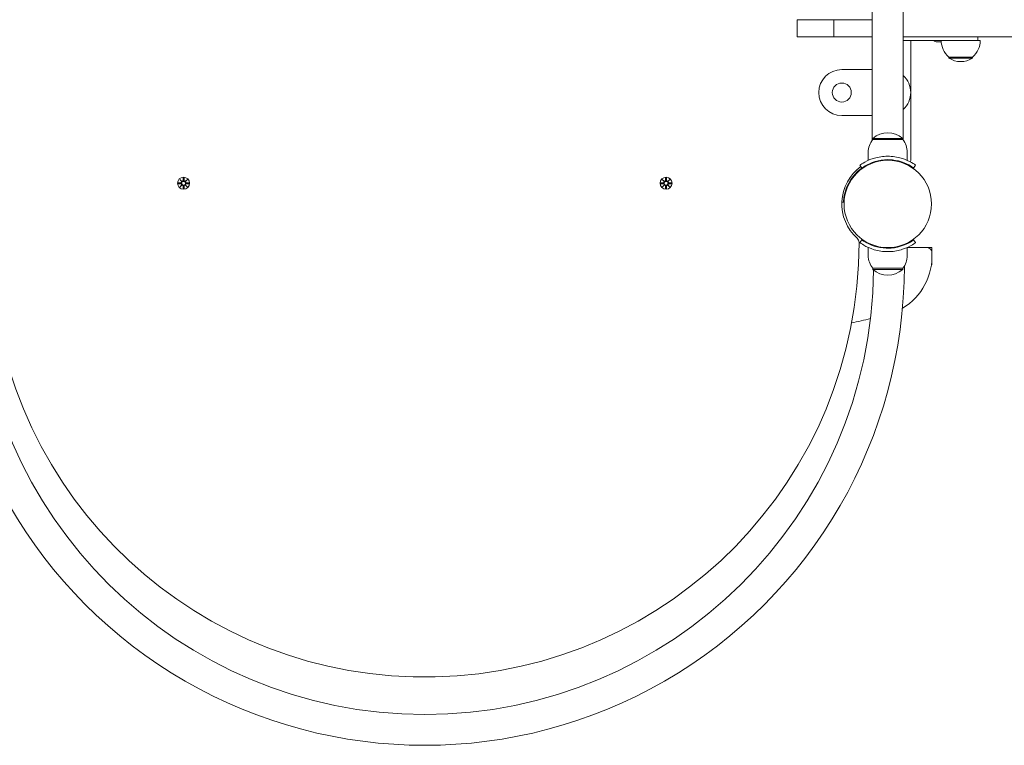
# Model space of a CAD drawing. Units: millimetres. Extents: x 489 to 18289, y 369 to 15169.
# Drawn here: x 10433 to 11291, y 5142 to 5773 of the extents above; entities that cross this region are included whole.
import ezdxf

# ---------------------------------------------------------------- set-up
doc = ezdxf.new("R2010")
doc.units = ezdxf.units.MM
doc.layers.add('Widoczne (ISO)', color=7, linetype='Continuous', lineweight=15)

msp = doc.modelspace()

# ---------------------------------------------------------------- linework, layer by layer
at = {"layer": 'Widoczne (ISO)'}
for p, q in [((11175.607, 5668.457), (11175.606, 6363.578)), ((11202.506, 6363.578), (11202.507, 5668.457)), ((11142.217, 5773.467), (11110.057, 5773.467)), ((11110.057, 5758.467), (11110.057, 5773.467)), ((11142.217, 5773.467), (11175.607, 5773.467)), ((11142.217, 5758.467), (11142.217, 5773.467)), ((11142.217, 5758.467), (11110.057, 5758.467)), ((11142.217, 5758.467), (11175.607, 5758.467)), ((11202.507, 5758.467), (11311.457, 5758.467)), ((11202.507, 5755.467), (11244.557, 5755.467)), ((11209.057, 5650.965), (11209.057, 5755.467)), ((11235.608, 5754.067), (11231.928, 5754.067)), ((11244.557, 5755.467), (11260.557, 5755.467)), ((11260.557, 5755.467), (11262.557, 5755.467)), ((11267.557, 5755.467), (11262.557, 5755.467)), ((11267.557, 5755.467), (11267.557, 5758.467)), ((11267.557, 5755.467), (11269.557, 5755.467)), ((11242.307, 5740.967), (11262.807, 5740.967)), ((11242.307, 5740.967), (11242.307, 5739.967)), ((11242.307, 5739.967), (11262.807, 5739.967)), ((11262.807, 5740.967), (11262.807, 5739.967)), ((11175.607, 5730.017), (11149.057, 5730.017)), ((11149.057, 5690.017), (11175.607, 5690.017)), ((11202.057, 5670.017), (11176.057, 5670.017)), ((11176.057, 5669.017), (11176.057, 5670.017)), ((11176.057, 5669.017), (11202.057, 5669.017)), ((11202.057, 5669.017), (11202.057, 5670.017)), ((11172.057, 5658.017), (11172.057, 5650.931)), ((11206.057, 5658.017), (11206.057, 5650.931)), ((11185.057, 5651.359), (11185.057, 5650.857)), ((11193.057, 5651.359), (11193.057, 5650.857)), ((11166.526, 5644.298), (11164.772, 5646.732)), ((11164.773, 5642.958), (11165.129, 5642.602)), ((11211.588, 5644.298), (11213.341, 5646.732)), ((10571.295, 5631.386), (10573.732, 5631.502)), ((10572.698, 5634.376), (10574.525, 5632.65)), ((10572.698, 5634.376), (10574.333, 5632.741)), ((10574.424, 5632.549), (10572.698, 5634.376)), ((10574.333, 5632.741), (10574.503, 5632.571)), ((10575.688, 5635.779), (10575.572, 5633.342)), ((10576.425, 5635.779), (10576.541, 5633.342)), ((10577.588, 5632.65), (10579.415, 5634.376)), ((10577.78, 5632.741), (10577.611, 5632.571)), ((10579.415, 5634.376), (10577.689, 5632.549)), ((10579.415, 5634.376), (10577.78, 5632.741)), ((10580.818, 5631.386), (10578.382, 5631.502)), ((10991.295, 5631.386), (10993.732, 5631.502)), ((10992.698, 5634.376), (10994.525, 5632.65)), ((10992.698, 5634.376), (10994.333, 5632.741)), ((10994.424, 5632.549), (10992.698, 5634.376)), ((10994.333, 5632.741), (10994.503, 5632.571)), ((10995.688, 5635.779), (10995.572, 5633.342)), ((10996.425, 5635.779), (10996.541, 5633.342)), ((10997.588, 5632.65), (10999.415, 5634.376)), ((10997.78, 5632.741), (10997.611, 5632.571)), ((10999.415, 5634.376), (10997.689, 5632.549)), ((10999.415, 5634.376), (10997.78, 5632.741)), ((11000.818, 5631.386), (10998.382, 5631.502)), ((11159.116, 5637.301), (11159.472, 5636.945)), ((10571.295, 5630.648), (10573.732, 5630.532)), ((10572.698, 5627.658), (10574.424, 5629.485)), ((10574.525, 5629.385), (10572.698, 5627.658)), ((10572.698, 5627.658), (10574.333, 5629.293)), ((10574.333, 5629.293), (10574.503, 5629.463)), ((10575.688, 5626.255), (10575.572, 5628.692)), ((10576.425, 5626.255), (10576.541, 5628.692)), ((10579.415, 5627.658), (10577.588, 5629.385)), ((10577.78, 5629.293), (10577.611, 5629.463)), ((10577.689, 5629.485), (10579.415, 5627.658)), ((10579.415, 5627.658), (10577.78, 5629.293)), ((10580.818, 5630.648), (10578.382, 5630.532)), ((10991.295, 5630.649), (10993.732, 5630.533)), ((10992.698, 5627.659), (10994.424, 5629.486)), ((10994.525, 5629.385), (10992.698, 5627.659)), ((10992.698, 5627.659), (10994.333, 5629.294)), ((10994.333, 5629.294), (10994.503, 5629.463)), ((10995.688, 5626.256), (10995.572, 5628.692)), ((10996.425, 5626.256), (10996.541, 5628.692)), ((10999.415, 5627.659), (10997.588, 5629.385)), ((10997.78, 5629.294), (10997.611, 5629.463)), ((10997.689, 5629.486), (10999.415, 5627.659)), ((10999.415, 5627.659), (10997.78, 5629.294)), ((11000.818, 5630.649), (10998.382, 5630.533)), ((11150.532, 5614.418), (11149.083, 5614.47)), ((11151.057, 5614.967), (11151.057, 5619.506)), ((11166.526, 5581.737), (11164.772, 5579.303)), ((11211.588, 5581.737), (11213.341, 5579.303)), ((11172.057, 5568.017), (11172.057, 5575.104)), ((11195.545, 5575.017), (11191.007, 5575.017)), ((11206.057, 5568.017), (11206.057, 5575.104)), ((11222.325, 5575.017), (11206.057, 5575.017)), ((11227.556, 5575.017), (11223.471, 5575.017)), ((11227.556, 5575.017), (11227.556, 5560.017)), ((11202.057, 5557.017), (11176.057, 5557.017)), ((11176.057, 5557.017), (11176.057, 5556.017)), ((11176.057, 5556.017), (11202.057, 5556.017)), ((11202.057, 5557.017), (11202.057, 5556.017)), ((11227.556, 5560.017), (11227.039, 5560.017))]:
    msp.add_line(p, q, dxfattribs=at)
for centre, radius in [((11149.057, 5710.017), 8.275), ((11189.057, 5613.017), 38.05), ((10576.057, 5631.017), 5.25), ((10576.057, 5631.017), 1.676), ((10996.057, 5631.017), 5.25), ((10996.057, 5631.017), 1.676)]:
    msp.add_circle(centre, radius, dxfattribs=at)
for centre, radius, start, end in [((11231.928, 5757.417), 3.35, 215.597666, 270.000021), ((11254.506, 5755.467), 18.949, 180.000021, 229.925601), ((11250.607, 5755.467), 18.949, 310.074442, 0.000021), ((11252.557, 5755.978), 19.01, 237.372316, 302.627726), ((11149.057, 5710.017), 20, 90.000021, 270.000021), ((11189.057, 5710.017), 20, 312.260332, 47.739711), ((11189.057, 5655.617), 19.4, 47.924999, 132.075043), ((11189.182, 5658.017), 17.125, 140.033808, 180.000021), ((11188.932, 5658.017), 17.125, 0.000021, 39.966234), ((11207.057, 5650.965), 2, 320.287303, 0.000021), ((11189.057, 5613.017), 40, 125.765177, 228.18921), ((11189.057, 5613.017), 38.55, 125.765177, 177.918208), ((10573.695, 5632.279), 0.778, 272.726558, 20.303152), ((10574.795, 5633.379), 0.778, 249.69689, 357.273484), ((10577.318, 5633.379), 0.778, 182.726558, 290.303152), ((10578.419, 5632.279), 0.778, 159.69689, 267.273484), ((10993.695, 5632.279), 0.778, 272.726558, 20.303152), ((10994.795, 5633.379), 0.778, 249.69689, 357.273484), ((10997.318, 5633.379), 0.778, 182.726558, 290.303152), ((10998.419, 5632.279), 0.778, 159.69689, 267.273484), ((10573.695, 5629.755), 0.778, 339.69689, 87.273484), ((10574.795, 5628.655), 0.778, 2.726558, 110.303152), ((10577.318, 5628.655), 0.778, 69.69689, 177.273484), ((10578.419, 5629.755), 0.778, 92.726558, 200.303152), ((10993.695, 5629.756), 0.778, 339.69689, 87.273484), ((10994.795, 5628.655), 0.778, 2.726558, 110.303152), ((10997.318, 5628.655), 0.778, 69.69689, 177.273484), ((10998.419, 5629.756), 0.778, 92.726558, 200.303152), ((11159.056, 5579.477), 5, 0.071565, 48.18921), ((10786.057, 5579.011), 378, 182.657366, 0.071565), ((11222.898, 5570.489), 4.564, 0.000021, 97.208138), ((11189.182, 5568.017), 17.125, 180.000021, 219.966234), ((11175.085, 5567.365), 52.471, 300.723281, 3.413556), ((11188.932, 5568.017), 17.125, 320.033808, 0.000021), ((10786.057, 5559.007), 417.456, 179.996002, 0.00404), ((10786.057, 5559.007), 390.625, 180.515848, 359.484194), ((11189.057, 5570.417), 19.4, 227.924999, 312.075043), ((10785.942, 7161.453), 1693.369, 282.677925, 283.247126)]:
    msp.add_arc(centre, radius, start, end, dxfattribs=at)
for centre, major_axis, start_param, end_param in [((10574.723, 5633.304), (0.471, 0.498), 3.293586, 3.6085399), ((10573.77, 5632.35), (0.498, 0.471), 5.816238, 6.131192), ((10577.39, 5633.304), (0.471, -0.498), 5.816238, 6.131192), ((10578.343, 5632.35), (0.498, -0.471), 3.293586, 3.6085399), ((10994.723, 5633.304), (0.471, 0.498), 3.293586, 3.6085399), ((10993.77, 5632.351), (0.498, 0.471), 5.816238, 6.131192), ((10997.39, 5633.304), (0.471, -0.498), 5.816238, 6.131192), ((10998.343, 5632.351), (0.498, -0.471), 3.293586, 3.6085399), ((10573.77, 5629.684), (-0.498, 0.471), 3.293586, 3.6085399), ((10574.723, 5628.731), (-0.471, 0.498), 5.816238, 6.131192), ((10577.39, 5628.731), (-0.471, -0.498), 3.293586, 3.6085399), ((10578.343, 5629.684), (-0.498, -0.471), 5.816238, 6.131192), ((10993.77, 5629.684), (-0.498, 0.471), 3.293586, 3.6085399), ((10994.723, 5628.731), (-0.471, 0.498), 5.816238, 6.131192), ((10997.39, 5628.731), (-0.471, -0.498), 3.293586, 3.6085399), ((10998.343, 5629.684), (-0.498, -0.471), 5.816238, 6.131192)]:
    msp.add_ellipse(centre, major_axis=major_axis, ratio=0.9884519, start_param=start_param, end_param=end_param, dxfattribs=at)
for points, knots in [([(11164.772, 5646.732), (11164.772, 5646.732), (11165.705, 5647.455), (11167.591, 5648.593), (11169.517, 5649.756), (11172.472, 5651.317), (11176.218, 5652.534), (11179.509, 5653.603), (11183.4, 5654.374), (11187.393, 5654.534), (11187.946, 5654.556), (11188.501, 5654.567), (11189.057, 5654.567)], [0, 0, 0, 0, 0.5161475, 0.5161475, 0.5161475, 1.0434719, 1.0434719, 1.0434719, 1.506578, 1.506578, 1.506578, 1.5707963, 1.5707963, 1.5707963, 1.5707963]), ([(11189.057, 5651.567), (11185.163, 5651.567), (11181.285, 5650.933), (11177.986, 5649.944), (11174.285, 5648.834), (11171.331, 5647.324), (11169.396, 5646.177), (11167.58, 5645.101), (11166.632, 5644.374), (11166.534, 5644.304), (11166.528, 5644.3), (11166.526, 5644.298), (11166.526, 5644.298)], [-1.5707963, -1.5707963, -1.5707963, -1.5707963, -1.0853225, -1.0853225, -1.0853225, -0.5406954, -0.5406954, -0.5406954, -0.0293753, -0.0293753, -0.0293753, 0, 0, 0, 0]), ([(11189.057, 5654.567), (11193.188, 5654.567), (11197.302, 5653.906), (11200.82, 5652.867), (11204.617, 5651.747), (11207.703, 5650.228), (11209.811, 5649.013), (11211.871, 5647.825), (11213.024, 5646.959), (11213.284, 5646.773), (11213.322, 5646.746), (11213.341, 5646.732), (11213.341, 5646.732)], [1.5707963, 1.5707963, 1.5707963, 1.5707963, 2.0486293, 2.0486293, 2.0486293, 2.5642144, 2.5642144, 2.5642144, 3.0680972, 3.0680972, 3.0680972, 3.1415927, 3.1415927, 3.1415927, 3.1415927]), ([(11211.588, 5644.298), (11211.588, 5644.298), (11210.69, 5644.995), (11208.877, 5646.082), (11207.074, 5647.163), (11204.334, 5648.597), (11200.876, 5649.711), (11197.763, 5650.713), (11194.079, 5651.424), (11190.312, 5651.547), (11189.894, 5651.561), (11189.475, 5651.567), (11189.057, 5651.567)], [-3.1415927, -3.1415927, -3.1415927, -3.1415927, -2.6161675, -2.6161675, -2.6161675, -2.0934819, -2.0934819, -2.0934819, -1.6229987, -1.6229987, -1.6229987, -1.5707963, -1.5707963, -1.5707963, -1.5707963]), ([(10574.503, 5632.571), (10574.529, 5632.505), (10574.546, 5632.435), (10574.565, 5632.288), (10574.564, 5632.2), (10574.533, 5632.027), (10574.503, 5631.942), (10574.424, 5631.795), (10574.371, 5631.723), (10574.244, 5631.6), (10574.171, 5631.55), (10574.022, 5631.476), (10573.934, 5631.448), (10573.808, 5631.429), (10573.771, 5631.426), (10573.735, 5631.426)], [0.35132318, 0.35132318, 0.35132318, 0.35132318, 0.3724042, 0.3724042, 0.39734458, 0.39734458, 0.42228496, 0.42228496, 0.44722534, 0.44722534, 0.47216572, 0.47216572, 0.49895846, 0.49895846, 0.50970688, 0.50970688, 0.50970688, 0.50970688]), ([(10575.648, 5633.339), (10575.647, 5633.303), (10575.644, 5633.266), (10575.626, 5633.14), (10575.598, 5633.052), (10575.523, 5632.903), (10575.473, 5632.83), (10575.351, 5632.703), (10575.279, 5632.65), (10575.132, 5632.571), (10575.047, 5632.541), (10574.874, 5632.51), (10574.786, 5632.509), (10574.639, 5632.527), (10574.569, 5632.545), (10574.503, 5632.571)], [0.33486304, 0.33486304, 0.33486304, 0.33486304, 0.34561146, 0.34561146, 0.3724042, 0.3724042, 0.39734458, 0.39734458, 0.42228496, 0.42228496, 0.44722534, 0.44722534, 0.47216572, 0.47216572, 0.49324674, 0.49324674, 0.49324674, 0.49324674]), ([(10577.611, 5632.571), (10577.544, 5632.545), (10577.474, 5632.527), (10577.328, 5632.509), (10577.239, 5632.51), (10577.066, 5632.541), (10576.981, 5632.571), (10576.834, 5632.65), (10576.762, 5632.703), (10576.64, 5632.83), (10576.59, 5632.903), (10576.516, 5633.052), (10576.487, 5633.14), (10576.469, 5633.266), (10576.466, 5633.303), (10576.465, 5633.339)], [0.35132318, 0.35132318, 0.35132318, 0.35132318, 0.3724042, 0.3724042, 0.39734458, 0.39734458, 0.42228496, 0.42228496, 0.44722534, 0.44722534, 0.47216572, 0.47216572, 0.49895846, 0.49895846, 0.50970688, 0.50970688, 0.50970688, 0.50970688]), ([(10578.378, 5631.426), (10578.342, 5631.426), (10578.306, 5631.429), (10578.179, 5631.448), (10578.091, 5631.476), (10577.942, 5631.55), (10577.869, 5631.6), (10577.743, 5631.723), (10577.689, 5631.795), (10577.611, 5631.942), (10577.58, 5632.027), (10577.549, 5632.2), (10577.548, 5632.288), (10577.567, 5632.435), (10577.584, 5632.505), (10577.611, 5632.571)], [0.33486304, 0.33486304, 0.33486304, 0.33486304, 0.34561146, 0.34561146, 0.3724042, 0.3724042, 0.39734458, 0.39734458, 0.42228496, 0.42228496, 0.44722534, 0.44722534, 0.47216572, 0.47216572, 0.49324674, 0.49324674, 0.49324674, 0.49324674]), ([(10994.503, 5632.571), (10994.529, 5632.505), (10994.546, 5632.435), (10994.565, 5632.288), (10994.564, 5632.2), (10994.533, 5632.027), (10994.503, 5631.942), (10994.424, 5631.795), (10994.371, 5631.723), (10994.244, 5631.601), (10994.171, 5631.551), (10994.022, 5631.476), (10993.934, 5631.448), (10993.808, 5631.43), (10993.771, 5631.427), (10993.735, 5631.426)], [0.35132318, 0.35132318, 0.35132318, 0.35132318, 0.3724042, 0.3724042, 0.39734458, 0.39734458, 0.42228496, 0.42228496, 0.44722534, 0.44722534, 0.47216572, 0.47216572, 0.49895846, 0.49895846, 0.50970688, 0.50970688, 0.50970688, 0.50970688]), ([(10995.648, 5633.339), (10995.647, 5633.303), (10995.644, 5633.266), (10995.626, 5633.14), (10995.598, 5633.052), (10995.523, 5632.903), (10995.473, 5632.83), (10995.351, 5632.703), (10995.279, 5632.65), (10995.132, 5632.571), (10995.047, 5632.541), (10994.874, 5632.51), (10994.786, 5632.509), (10994.639, 5632.528), (10994.569, 5632.545), (10994.503, 5632.571)], [0.33486304, 0.33486304, 0.33486304, 0.33486304, 0.34561146, 0.34561146, 0.3724042, 0.3724042, 0.39734458, 0.39734458, 0.42228496, 0.42228496, 0.44722534, 0.44722534, 0.47216572, 0.47216572, 0.49324674, 0.49324674, 0.49324674, 0.49324674]), ([(10997.611, 5632.571), (10997.544, 5632.545), (10997.474, 5632.528), (10997.328, 5632.509), (10997.239, 5632.51), (10997.066, 5632.541), (10996.981, 5632.571), (10996.834, 5632.65), (10996.762, 5632.703), (10996.64, 5632.83), (10996.59, 5632.903), (10996.516, 5633.052), (10996.487, 5633.14), (10996.469, 5633.266), (10996.466, 5633.303), (10996.465, 5633.339)], [0.35132318, 0.35132318, 0.35132318, 0.35132318, 0.3724042, 0.3724042, 0.39734458, 0.39734458, 0.42228496, 0.42228496, 0.44722534, 0.44722534, 0.47216572, 0.47216572, 0.49895846, 0.49895846, 0.50970688, 0.50970688, 0.50970688, 0.50970688]), ([(10998.378, 5631.426), (10998.342, 5631.427), (10998.306, 5631.43), (10998.179, 5631.448), (10998.091, 5631.476), (10997.942, 5631.551), (10997.869, 5631.601), (10997.743, 5631.723), (10997.689, 5631.795), (10997.611, 5631.942), (10997.58, 5632.027), (10997.549, 5632.2), (10997.548, 5632.288), (10997.567, 5632.435), (10997.584, 5632.505), (10997.611, 5632.571)], [0.33486304, 0.33486304, 0.33486304, 0.33486304, 0.34561146, 0.34561146, 0.3724042, 0.3724042, 0.39734458, 0.39734458, 0.42228496, 0.42228496, 0.44722534, 0.44722534, 0.47216572, 0.47216572, 0.49324674, 0.49324674, 0.49324674, 0.49324674]), ([(10573.735, 5630.609), (10573.771, 5630.608), (10573.808, 5630.605), (10573.934, 5630.587), (10574.022, 5630.558), (10574.171, 5630.484), (10574.244, 5630.434), (10574.371, 5630.312), (10574.424, 5630.239), (10574.503, 5630.093), (10574.533, 5630.008), (10574.564, 5629.835), (10574.565, 5629.746), (10574.546, 5629.599), (10574.529, 5629.53), (10574.503, 5629.463)], [0.33486304, 0.33486304, 0.33486304, 0.33486304, 0.34561146, 0.34561146, 0.3724042, 0.3724042, 0.39734458, 0.39734458, 0.42228496, 0.42228496, 0.44722534, 0.44722534, 0.47216572, 0.47216572, 0.49324674, 0.49324674, 0.49324674, 0.49324674]), ([(10574.503, 5629.463), (10574.569, 5629.49), (10574.639, 5629.507), (10574.786, 5629.526), (10574.874, 5629.525), (10575.047, 5629.493), (10575.132, 5629.463), (10575.279, 5629.385), (10575.351, 5629.331), (10575.473, 5629.204), (10575.523, 5629.131), (10575.598, 5628.983), (10575.626, 5628.894), (10575.644, 5628.768), (10575.647, 5628.732), (10575.648, 5628.696)], [0.35132318, 0.35132318, 0.35132318, 0.35132318, 0.3724042, 0.3724042, 0.39734458, 0.39734458, 0.42228496, 0.42228496, 0.44722534, 0.44722534, 0.47216572, 0.47216572, 0.49895846, 0.49895846, 0.50970688, 0.50970688, 0.50970688, 0.50970688]), ([(10576.465, 5628.696), (10576.466, 5628.732), (10576.469, 5628.768), (10576.487, 5628.894), (10576.516, 5628.983), (10576.59, 5629.131), (10576.64, 5629.204), (10576.762, 5629.331), (10576.834, 5629.385), (10576.981, 5629.463), (10577.066, 5629.493), (10577.239, 5629.525), (10577.328, 5629.526), (10577.474, 5629.507), (10577.544, 5629.49), (10577.611, 5629.463)], [0.33486304, 0.33486304, 0.33486304, 0.33486304, 0.34561146, 0.34561146, 0.3724042, 0.3724042, 0.39734458, 0.39734458, 0.42228496, 0.42228496, 0.44722534, 0.44722534, 0.47216572, 0.47216572, 0.49324674, 0.49324674, 0.49324674, 0.49324674]), ([(10577.611, 5629.463), (10577.584, 5629.53), (10577.567, 5629.599), (10577.548, 5629.746), (10577.549, 5629.835), (10577.58, 5630.008), (10577.611, 5630.093), (10577.689, 5630.239), (10577.743, 5630.312), (10577.869, 5630.434), (10577.942, 5630.484), (10578.091, 5630.558), (10578.179, 5630.587), (10578.306, 5630.605), (10578.342, 5630.608), (10578.378, 5630.609)], [0.35132318, 0.35132318, 0.35132318, 0.35132318, 0.3724042, 0.3724042, 0.39734458, 0.39734458, 0.42228496, 0.42228496, 0.44722534, 0.44722534, 0.47216572, 0.47216572, 0.49895846, 0.49895846, 0.50970688, 0.50970688, 0.50970688, 0.50970688]), ([(10993.735, 5630.609), (10993.771, 5630.608), (10993.808, 5630.605), (10993.934, 5630.587), (10994.022, 5630.558), (10994.171, 5630.484), (10994.244, 5630.434), (10994.371, 5630.312), (10994.424, 5630.24), (10994.503, 5630.093), (10994.533, 5630.008), (10994.564, 5629.835), (10994.565, 5629.746), (10994.546, 5629.6), (10994.529, 5629.53), (10994.503, 5629.463)], [0.33486304, 0.33486304, 0.33486304, 0.33486304, 0.34561146, 0.34561146, 0.3724042, 0.3724042, 0.39734458, 0.39734458, 0.42228496, 0.42228496, 0.44722534, 0.44722534, 0.47216572, 0.47216572, 0.49324674, 0.49324674, 0.49324674, 0.49324674]), ([(10994.503, 5629.463), (10994.569, 5629.49), (10994.639, 5629.507), (10994.786, 5629.526), (10994.874, 5629.525), (10995.047, 5629.494), (10995.132, 5629.463), (10995.279, 5629.385), (10995.351, 5629.331), (10995.473, 5629.205), (10995.523, 5629.132), (10995.598, 5628.983), (10995.626, 5628.894), (10995.644, 5628.768), (10995.647, 5628.732), (10995.648, 5628.696)], [0.35132318, 0.35132318, 0.35132318, 0.35132318, 0.3724042, 0.3724042, 0.39734458, 0.39734458, 0.42228496, 0.42228496, 0.44722534, 0.44722534, 0.47216572, 0.47216572, 0.49895846, 0.49895846, 0.50970688, 0.50970688, 0.50970688, 0.50970688]), ([(10996.465, 5628.696), (10996.466, 5628.732), (10996.469, 5628.768), (10996.487, 5628.894), (10996.516, 5628.983), (10996.59, 5629.132), (10996.64, 5629.205), (10996.762, 5629.331), (10996.834, 5629.385), (10996.981, 5629.463), (10997.066, 5629.494), (10997.239, 5629.525), (10997.328, 5629.526), (10997.474, 5629.507), (10997.544, 5629.49), (10997.611, 5629.463)], [0.33486304, 0.33486304, 0.33486304, 0.33486304, 0.34561146, 0.34561146, 0.3724042, 0.3724042, 0.39734458, 0.39734458, 0.42228496, 0.42228496, 0.44722534, 0.44722534, 0.47216572, 0.47216572, 0.49324674, 0.49324674, 0.49324674, 0.49324674]), ([(10997.611, 5629.463), (10997.584, 5629.53), (10997.567, 5629.6), (10997.548, 5629.746), (10997.549, 5629.835), (10997.58, 5630.008), (10997.611, 5630.093), (10997.689, 5630.24), (10997.743, 5630.312), (10997.869, 5630.434), (10997.942, 5630.484), (10998.091, 5630.558), (10998.179, 5630.587), (10998.306, 5630.605), (10998.342, 5630.608), (10998.378, 5630.609)], [0.35132318, 0.35132318, 0.35132318, 0.35132318, 0.3724042, 0.3724042, 0.39734458, 0.39734458, 0.42228496, 0.42228496, 0.44722534, 0.44722534, 0.47216572, 0.47216572, 0.49895846, 0.49895846, 0.50970688, 0.50970688, 0.50970688, 0.50970688]), ([(11166.526, 5581.737), (11166.526, 5581.737), (11167.423, 5581.04), (11169.236, 5579.953), (11171.04, 5578.872), (11173.779, 5577.438), (11177.237, 5576.324), (11180.35, 5575.321), (11184.035, 5574.611), (11187.801, 5574.488), (11188.219, 5574.474), (11188.638, 5574.467), (11189.057, 5574.467)], [-3.1415927, -3.1415927, -3.1415927, -3.1415927, -2.6161675, -2.6161675, -2.6161675, -2.0934819, -2.0934819, -2.0934819, -1.6229987, -1.6229987, -1.6229987, -1.5707963, -1.5707963, -1.5707963, -1.5707963]), ([(11189.057, 5574.467), (11192.951, 5574.467), (11196.828, 5575.102), (11200.127, 5576.091), (11203.828, 5577.201), (11206.783, 5578.711), (11208.717, 5579.858), (11210.533, 5580.934), (11211.482, 5581.661), (11211.579, 5581.731), (11211.585, 5581.735), (11211.588, 5581.737), (11211.588, 5581.737)], [-1.5707963, -1.5707963, -1.5707963, -1.5707963, -1.0853225, -1.0853225, -1.0853225, -0.5406954, -0.5406954, -0.5406954, -0.0293753, -0.0293753, -0.0293753, 0, 0, 0, 0]), ([(11189.057, 5571.467), (11184.926, 5571.467), (11180.811, 5572.129), (11177.293, 5573.168), (11173.497, 5574.288), (11170.41, 5575.807), (11168.302, 5577.022), (11166.242, 5578.21), (11165.089, 5579.076), (11164.829, 5579.262), (11164.791, 5579.289), (11164.772, 5579.303), (11164.772, 5579.303)], [1.5707963, 1.5707963, 1.5707963, 1.5707963, 2.0486293, 2.0486293, 2.0486293, 2.5642144, 2.5642144, 2.5642144, 3.0680972, 3.0680972, 3.0680972, 3.1415927, 3.1415927, 3.1415927, 3.1415927]), ([(11213.341, 5579.303), (11213.341, 5579.303), (11212.408, 5578.58), (11210.522, 5577.442), (11208.596, 5576.279), (11205.642, 5574.718), (11201.895, 5573.501), (11198.604, 5572.432), (11194.713, 5571.661), (11190.721, 5571.501), (11190.167, 5571.479), (11189.612, 5571.467), (11189.057, 5571.467)], [0, 0, 0, 0, 0.5161475, 0.5161475, 0.5161475, 1.0434719, 1.0434719, 1.0434719, 1.506578, 1.506578, 1.506578, 1.5707963, 1.5707963, 1.5707963, 1.5707963])]:
    msp.add_open_spline(points, degree=3, knots=knots, dxfattribs=at)
for points in [[(10571.295, 5631.386), (10571.311, 5631.387), (10571.33, 5631.387), (10571.346, 5631.388)], [(10575.686, 5635.728), (10575.686, 5635.744), (10575.687, 5635.763), (10575.688, 5635.779)], [(10576.425, 5635.779), (10576.426, 5635.763), (10576.427, 5635.744), (10576.427, 5635.728)], [(10580.768, 5631.388), (10580.783, 5631.387), (10580.802, 5631.387), (10580.818, 5631.386)], [(10991.295, 5631.386), (10991.311, 5631.387), (10991.33, 5631.387), (10991.346, 5631.388)], [(10995.686, 5635.728), (10995.686, 5635.744), (10995.687, 5635.763), (10995.688, 5635.779)], [(10996.425, 5635.779), (10996.426, 5635.763), (10996.427, 5635.744), (10996.427, 5635.728)], [(11000.768, 5631.388), (11000.783, 5631.387), (11000.802, 5631.387), (11000.818, 5631.386)], [(10571.346, 5630.647), (10571.33, 5630.647), (10571.311, 5630.648), (10571.295, 5630.648)], [(10575.688, 5626.255), (10575.687, 5626.272), (10575.686, 5626.29), (10575.686, 5626.306)], [(10576.427, 5626.306), (10576.427, 5626.29), (10576.426, 5626.272), (10576.425, 5626.255)], [(10580.818, 5630.648), (10580.802, 5630.648), (10580.783, 5630.647), (10580.768, 5630.647)], [(10991.346, 5630.647), (10991.33, 5630.647), (10991.311, 5630.648), (10991.295, 5630.649)], [(10995.688, 5626.256), (10995.687, 5626.272), (10995.686, 5626.291), (10995.686, 5626.306)], [(10996.427, 5626.306), (10996.427, 5626.291), (10996.426, 5626.272), (10996.425, 5626.256)], [(11000.818, 5630.649), (11000.802, 5630.648), (11000.783, 5630.647), (11000.768, 5630.647)]]:
    msp.add_open_spline(points, degree=3, dxfattribs=at)
for points, weights in [([(10573.735, 5631.426), (10572.942, 5631.413), (10571.346, 5631.388)], [1.06380331295, 1.09697588554, 1.0013490209]), ([(10575.686, 5635.728), (10575.661, 5634.132), (10575.648, 5633.339)], [1.0013490209, 1.09697588554, 1.06380331295]), ([(10576.465, 5633.339), (10576.452, 5634.132), (10576.427, 5635.728)], [1.06380331295, 1.09697588554, 1.0013490209]), ([(10580.768, 5631.388), (10579.172, 5631.413), (10578.378, 5631.426)], [1.0013490209, 1.09697588554, 1.06380331295]), ([(10993.735, 5631.426), (10992.942, 5631.413), (10991.346, 5631.388)], [1.06380331295, 1.09697588554, 1.0013490209]), ([(10995.686, 5635.728), (10995.661, 5634.132), (10995.648, 5633.339)], [1.0013490209, 1.09697588554, 1.06380331295]), ([(10996.465, 5633.339), (10996.452, 5634.132), (10996.427, 5635.728)], [1.06380331295, 1.09697588554, 1.0013490209]), ([(11000.768, 5631.388), (10999.172, 5631.413), (10998.378, 5631.426)], [1.0013490209, 1.09697588554, 1.06380331295]), ([(10571.346, 5630.647), (10572.942, 5630.621), (10573.735, 5630.609)], [1.0013490209, 1.09697588554, 1.06380331295]), ([(10575.648, 5628.696), (10575.661, 5627.902), (10575.686, 5626.306)], [1.06380331295, 1.09697588554, 1.0013490209]), ([(10576.427, 5626.306), (10576.452, 5627.902), (10576.465, 5628.696)], [1.0013490209, 1.09697588554, 1.06380331295]), ([(10578.378, 5630.609), (10579.172, 5630.621), (10580.768, 5630.647)], [1.06380331295, 1.09697588554, 1.0013490209]), ([(10991.346, 5630.647), (10992.942, 5630.622), (10993.735, 5630.609)], [1.0013490209, 1.09697588554, 1.06380331295]), ([(10995.648, 5628.696), (10995.661, 5627.902), (10995.686, 5626.306)], [1.06380331295, 1.09697588554, 1.0013490209]), ([(10996.427, 5626.306), (10996.452, 5627.902), (10996.465, 5628.696)], [1.0013490209, 1.09697588554, 1.06380331295]), ([(10998.378, 5630.609), (10999.172, 5630.622), (11000.768, 5630.647)], [1.06380331295, 1.09697588554, 1.0013490209])]:
    msp.add_rational_spline(points, weights, degree=2, dxfattribs=at)

doc.saveas('drawing.dxf')
